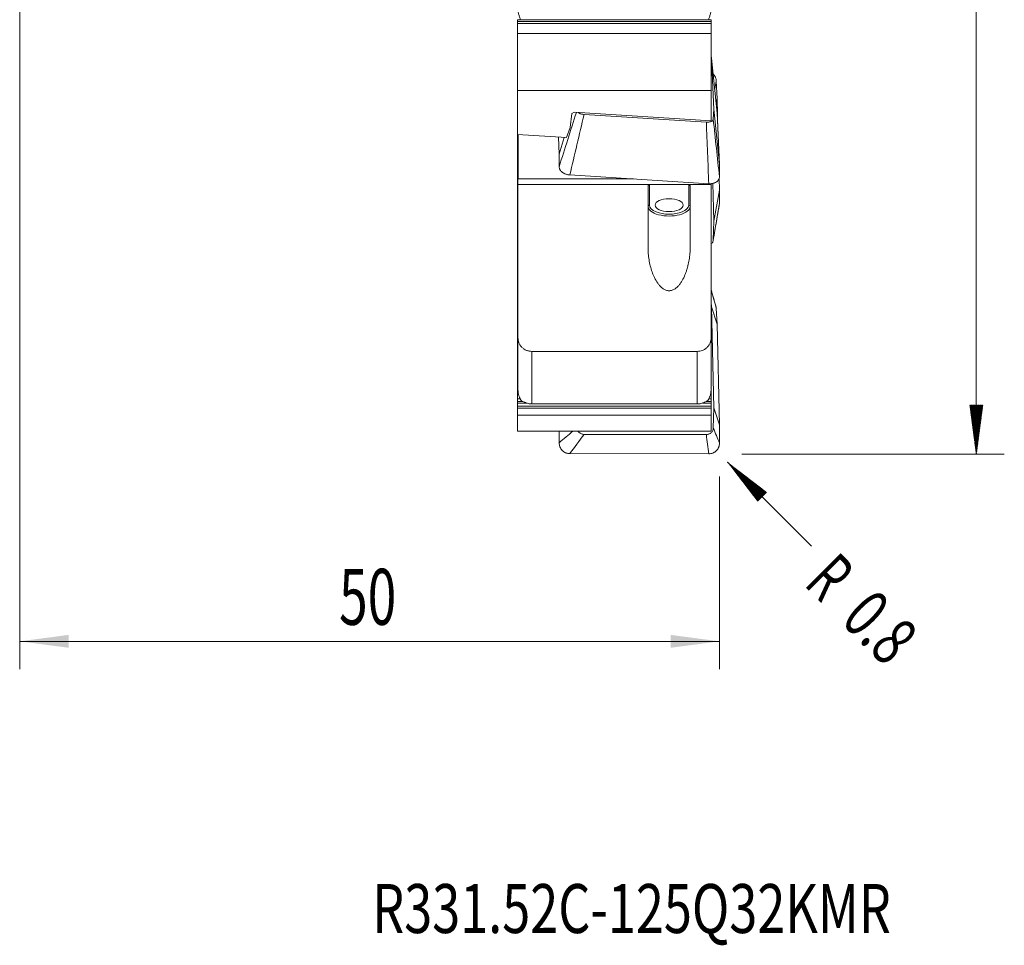
# Model space of a CAD drawing. Units: millimetres. Extents: x -32 to 74, y -98 to 85.
# Drawn here: x 0 to 70, y -98 to -31 of the extents above; entities that cross this region are included whole.
import ezdxf

# ---------------------------------------------------------------- set-up
doc = ezdxf.new("R2010")
doc.units = ezdxf.units.MM
for name, color, linetype in [('1', 4, 'Continuous'), ('2', 7, 'Continuous'), ('SK2', 7, 'Continuous'), ('SK6', 5, 'Continuous')]:
    doc.layers.add(name, color=color, linetype=linetype)
doc.styles.add('iso_b_vert', font='simplex.shx')
doc.dimstyles.get("Standard").update_dxf_attribs({"dimtxt": 0.18, "dimasz": 0.18, "dimexe": 0.18, "dimexo": 0.0625, "dimgap": 0.09, "dimtad": 1, "dimzin": 0, "dimdsep": 52, "dimtxsty": 'Standard', "dimcen": 0.09, "dimadec": 0, "dimazin": 0, "dimtfac": 1, "dimtdec": 4, "dimtofl": 0, "dimtmove": 0, "dimatfit": 3, "dimfxl": 1, "dimtolj": 1, "dimtzin": 0, "dimarcsym": 0})

# ---------------------------------------------------------------- blocks, each defined once
blk = doc.blocks.new('_U0')
at = {"layer": '2', "lineweight": 13}
for p, q in [((0, -17.5875), (0, -77.875483)), ((50, -64.0875), (50, -77.875483)), ((50, -75.875483), (0, -75.875483))]:
    blk.add_line(p, q, dxfattribs=at)
at = {"layer": '2', "lineweight": 18}
for points in [[(0, -75.875483), (3.499998, -75.414699), (3.500002, -76.336267)], [(50, -75.875483), (46.500002, -76.336267), (46.499998, -75.414699)]]:
    blk.add_solid(points, dxfattribs=at)
at = {"layer": '2', "lineweight": 13, "insert": (22.822896, -74.69533), "char_height": 4, "attachment_point": 7, "line_spacing_factor": 1.084337, "style": 'iso_b_vert'}
blk.add_mtext('\\W0.6740;50', dxfattribs=at)

msp = doc.modelspace()

# ---------------------------------------------------------------- hatches: boundary and pattern name
at = {"layer": '2', "lineweight": 13}
h = msp.add_hatch(dxfattribs=at)
h.set_pattern_fill('ANSI31', color=256, scale=0.0062, style=0)
h.paths.add_polyline_path([(68.35, -62.5), (67.889, -59), (68.811, -59)])
at = {"layer": 'SK2', "lineweight": 13}
h = msp.add_hatch(dxfattribs=at)
h.set_pattern_fill('ANSI31', color=256, scale=0.0062, style=0)
h.paths.add_polyline_path([(50.566, -63.066), (53.366, -65.215), (52.715, -65.866)])

# ---------------------------------------------------------------- linework, layer by layer
at = {"layer": '1', "lineweight": 18}
for p, q in [((35.575, -31.478), (35.575, -31.456)), ((49.4, -31.456), (35.575, -31.456)), ((35.575, -31.596), (35.575, -31.478)), ((35.575, -31.596), (35.575, -31.727)), ((49.4, -31.478), (49.4, -31.456)), ((49.4, -31.596), (49.4, -31.478)), ((49.4, -31.596), (49.4, -31.727)), ((35.575, -31.727), (35.575, -32.437)), ((49.4, -31.727), (49.4, -32.437)), ((35.575, -32.437), (35.575, -36.517)), ((49.4, -32.437), (35.575, -32.437)), ((49.4, -32.437), (49.4, -36.517)), ((49.4, -34.044), (49.422, -34.202)), ((49.422, -34.202), (49.592, -37.843)), ((49.831, -38.144), (49.422, -34.202)), ((49.831, -37.093), (49.774, -35.841)), ((35.575, -36.517), (35.575, -39.664)), ((35.575, -36.517), (49.4, -36.517)), ((49.4, -36.517), (49.4, -38.678)), ((49.831, -37.093), (49.761, -37.47)), ((49.892, -39.456), (49.831, -37.093)), ((49.592, -37.843), (49.554, -38.576)), ((50, -41.785), (49.592, -37.843)), ((39.329, -39.159), (39.454, -38.15)), ((39.454, -38.15), (39.614, -38.069)), ((49.4, -38.678), (39.614, -38.069)), ((40.326, -38.228), (49.06, -38.778)), ((50, -41.785), (49.831, -38.144)), ((39.071, -39.882), (39.329, -39.159)), ((35.575, -39.664), (39.071, -39.882)), ((35.575, -39.664), (35.575, -39.819)), ((35.575, -39.819), (35.575, -39.927)), ((35.575, -39.927), (35.575, -40.15)), ((35.6, -42.255), (35.6, -39.666)), ((35.625, -39.667), (35.625, -42.836)), ((38.487, -39.845), (38.544, -41.064)), ((38.544, -41.064), (38.904, -39.871)), ((35.575, -40.294), (35.575, -40.15)), ((35.575, -40.792), (35.575, -40.294)), ((35.575, -41.077), (35.575, -40.792)), ((35.575, -41.275), (35.575, -41.077)), ((35.575, -41.382), (35.575, -41.275)), ((35.575, -41.605), (35.575, -41.382)), ((38.544, -41.064), (38.544, -41.962)), ((35.575, -41.605), (35.575, -41.75)), ((35.575, -41.75), (35.575, -42.247)), ((50, -42.683), (50, -41.785)), ((35.575, -42.247), (35.575, -42.533)), ((35.575, -42.533), (35.575, -42.73)), ((35.575, -42.73), (35.575, -42.838)), ((35.575, -42.838), (35.575, -43.061)), ((35.6, -43.238), (35.6, -42.255)), ((35.6, -42.255), (35.625, -42.255)), ((43.845, -42.836), (35.625, -42.836)), ((39.309, -42.55), (49.235, -43.175)), ((50, -43.648), (49.978, -42.781)), ((35.575, -43.205), (35.575, -43.061)), ((35.575, -43.702), (35.575, -43.205)), ((35.6, -43.238), (45, -43.238)), ((35.6, -54.175), (35.6, -43.238)), ((44.9, -47.828), (44.9, -43.381)), ((45, -43.238), (47.8, -43.238)), ((47.8, -43.238), (49.4, -43.238)), ((47.9, -43.381), (47.9, -47.828)), ((49.4, -43.172), (49.4, -43.238)), ((49.4, -43.238), (49.4, -54.175)), ((49.522, -43.146), (49.592, -45.848)), ((35.575, -43.988), (35.575, -43.702)), ((35.575, -44.185), (35.575, -43.988)), ((35.575, -44.293), (35.575, -44.185)), ((35.575, -44.293), (35.575, -44.516)), ((50, -43.648), (49.592, -45.848)), ((50, -44.578), (50, -43.648)), ((35.575, -44.516), (35.575, -44.661)), ((35.575, -44.661), (35.575, -45.158)), ((35.575, -45.158), (35.575, -45.444)), ((35.575, -45.444), (35.575, -45.641)), ((35.575, -45.641), (35.575, -45.749)), ((35.575, -45.972), (35.575, -45.749)), ((35.575, -46.116), (35.575, -45.972)), ((35.575, -46.613), (35.575, -46.116)), ((49.592, -45.848), (49.554, -47.18)), ((35.575, -46.899), (35.575, -46.613)), ((35.575, -47.096), (35.575, -46.899)), ((35.575, -47.204), (35.575, -47.096)), ((35.575, -47.427), (35.575, -47.204)), ((35.575, -47.427), (35.575, -47.571)), ((35.575, -47.571), (35.575, -48.069)), ((35.575, -48.069), (35.575, -48.354)), ((35.575, -48.354), (35.575, -48.552)), ((35.575, -48.552), (35.575, -48.66)), ((35.575, -48.66), (35.575, -48.883)), ((35.575, -49.027), (35.575, -48.883)), ((35.575, -49.524), (35.575, -49.027)), ((35.575, -49.81), (35.575, -49.524)), ((35.575, -50.007), (35.575, -49.81)), ((35.575, -50.115), (35.575, -50.007)), ((35.575, -50.115), (35.575, -50.338)), ((35.575, -50.338), (35.575, -50.482)), ((35.575, -50.482), (35.575, -50.98)), ((35.575, -50.98), (35.575, -51.265)), ((35.575, -51.265), (35.575, -51.463)), ((35.575, -51.463), (35.575, -51.571)), ((35.575, -51.571), (35.575, -51.794)), ((35.575, -51.938), (35.575, -51.794)), ((35.575, -52.435), (35.575, -51.938)), ((49.4, -51.659), (49.422, -51.969)), ((49.831, -53.201), (49.422, -51.969)), ((49.422, -51.969), (49.592, -59.179)), ((35.575, -52.721), (35.575, -52.435)), ((35.575, -52.918), (35.575, -52.721)), ((49.831, -53.201), (49.774, -52.093)), ((35.575, -53.026), (35.575, -52.918)), ((35.575, -53.249), (35.575, -53.026)), ((35.575, -53.249), (35.575, -53.393)), ((35.575, -53.393), (35.575, -53.891)), ((50, -60.41), (49.831, -53.201)), ((35.575, -53.891), (35.575, -54.176)), ((35.575, -54.176), (35.575, -54.374)), ((35.575, -54.374), (35.575, -54.481)), ((35.575, -54.481), (35.575, -54.704)), ((35.575, -54.849), (35.575, -54.704)), ((35.575, -55.346), (35.575, -54.849)), ((35.6, -57.917), (35.6, -54.175)), ((49.4, -54.175), (49.4, -57.917)), ((35.575, -55.632), (35.575, -55.346)), ((48.4, -55.158), (36.6, -55.158)), ((35.575, -55.829), (35.575, -55.632)), ((35.575, -55.937), (35.575, -55.829)), ((35.575, -55.937), (35.575, -56.16)), ((35.575, -56.16), (35.575, -56.304)), ((35.575, -56.304), (35.575, -56.801)), ((35.575, -56.801), (35.575, -57.087)), ((35.575, -57.087), (35.575, -57.284)), ((35.575, -57.284), (35.575, -57.392)), ((35.575, -57.615), (35.575, -57.392)), ((35.575, -57.76), (35.575, -57.615)), ((35.575, -58.257), (35.575, -57.76)), ((35.575, -58.543), (35.575, -58.257)), ((49.4, -58.257), (49.4, -57.917)), ((49.4, -58.543), (49.4, -58.257)), ((35.575, -58.74), (35.575, -58.543)), ((35.575, -58.848), (35.575, -58.74)), ((35.575, -59.071), (35.575, -58.848)), ((35.575, -59.071), (35.575, -59.215)), ((48.4, -58.916), (36.6, -58.916)), ((49.4, -58.74), (49.4, -58.543)), ((49.4, -58.848), (49.4, -58.74)), ((49.4, -59.071), (49.4, -58.848)), ((49.4, -59.071), (49.4, -59.215)), ((35.575, -59.215), (35.575, -59.708)), ((35.575, -59.708), (35.575, -60.86)), ((49.4, -59.708), (35.575, -59.708)), ((49.4, -59.215), (49.4, -59.708)), ((49.4, -59.708), (49.4, -60.86)), ((49.592, -59.179), (49.554, -60.638)), ((50, -60.41), (49.592, -59.179)), ((50, -61.702), (50, -60.41)), ((35.575, -60.86), (49.4, -60.86)), ((38.544, -60.86), (38.544, -61.685)), ((40.326, -61.087), (49.06, -61.1)), ((39.309, -62.464), (49.235, -62.479))]:
    msp.add_line(p, q, dxfattribs=at)
at = {"layer": '1', "lineweight": 13}
for p, q in [((49.4, -31.478), (35.575, -31.478)), ((49.4, -31.596), (35.575, -31.596)), ((49.4, -31.727), (35.575, -31.727)), ((35.6, -39.819), (35.575, -39.819)), ((35.6, -39.927), (35.575, -39.927)), ((35.6, -40.15), (35.575, -40.15)), ((35.6, -40.294), (35.575, -40.294)), ((35.6, -40.792), (35.575, -40.792)), ((35.6, -41.077), (35.575, -41.077)), ((35.6, -41.275), (35.575, -41.275)), ((35.6, -41.382), (35.575, -41.382)), ((35.6, -41.605), (35.575, -41.605)), ((35.6, -41.75), (35.575, -41.75)), ((35.6, -42.247), (35.575, -42.247)), ((35.6, -42.533), (35.575, -42.533)), ((35.6, -42.73), (35.575, -42.73)), ((35.6, -42.838), (35.575, -42.838)), ((35.6, -43.061), (35.575, -43.061)), ((35.6, -43.205), (35.575, -43.205)), ((45, -43.238), (45, -44.708)), ((47.8, -44.708), (47.8, -43.238)), ((35.6, -43.702), (35.575, -43.702)), ((35.6, -43.988), (35.575, -43.988)), ((35.6, -44.185), (35.575, -44.185)), ((35.6, -44.293), (35.575, -44.293)), ((35.6, -44.516), (35.575, -44.516)), ((35.6, -44.661), (35.575, -44.661)), ((35.6, -45.158), (35.575, -45.158)), ((35.6, -45.444), (35.575, -45.444)), ((35.6, -45.641), (35.575, -45.641)), ((35.6, -45.749), (35.575, -45.749)), ((35.6, -45.972), (35.575, -45.972)), ((35.6, -46.116), (35.575, -46.116)), ((35.6, -46.613), (35.575, -46.613)), ((35.6, -46.899), (35.575, -46.899)), ((35.6, -47.096), (35.575, -47.096)), ((35.6, -47.204), (35.575, -47.204)), ((35.6, -47.427), (35.575, -47.427)), ((35.6, -47.571), (35.575, -47.571)), ((35.6, -48.069), (35.575, -48.069)), ((35.6, -48.354), (35.575, -48.354)), ((35.6, -48.552), (35.575, -48.552)), ((35.6, -48.66), (35.575, -48.66)), ((35.6, -48.883), (35.575, -48.883)), ((35.6, -49.027), (35.575, -49.027)), ((35.6, -49.524), (35.575, -49.524)), ((35.6, -49.81), (35.575, -49.81)), ((35.6, -50.007), (35.575, -50.007)), ((35.6, -50.115), (35.575, -50.115)), ((35.6, -50.338), (35.575, -50.338)), ((35.6, -50.482), (35.575, -50.482)), ((35.6, -50.98), (35.575, -50.98)), ((35.6, -51.265), (35.575, -51.265)), ((35.6, -51.463), (35.575, -51.463)), ((35.6, -51.571), (35.575, -51.571)), ((35.6, -51.794), (35.575, -51.794)), ((35.6, -51.938), (35.575, -51.938)), ((35.6, -52.435), (35.575, -52.435)), ((35.6, -52.721), (35.575, -52.721)), ((35.6, -52.918), (35.575, -52.918)), ((35.6, -53.026), (35.575, -53.026)), ((35.6, -53.249), (35.575, -53.249)), ((35.6, -53.393), (35.575, -53.393)), ((35.6, -53.891), (35.575, -53.891)), ((35.6, -54.374), (35.575, -54.374)), ((35.6, -54.481), (35.575, -54.481)), ((35.6, -54.704), (35.575, -54.704)), ((35.6, -54.849), (35.575, -54.849)), ((35.6, -55.346), (35.575, -55.346)), ((36.6, -55.158), (36.6, -58.916)), ((48.4, -58.916), (48.4, -55.158)), ((35.6, -55.632), (35.575, -55.632)), ((35.6, -55.829), (35.575, -55.829)), ((35.6, -55.937), (35.575, -55.937)), ((35.6, -56.16), (35.575, -56.16)), ((35.6, -56.304), (35.575, -56.304)), ((35.6, -56.801), (35.575, -56.801)), ((35.6, -57.087), (35.575, -57.087)), ((35.6, -57.284), (35.575, -57.284)), ((35.6, -57.392), (35.575, -57.392)), ((35.6, -57.615), (35.575, -57.615)), ((35.6, -57.76), (35.575, -57.76)), ((35.655, -58.257), (35.575, -58.257)), ((49.4, -58.257), (49.344, -58.257)), ((35.761, -58.543), (35.575, -58.543)), ((35.948, -58.74), (35.575, -58.74)), ((36.225, -58.848), (35.575, -58.848)), ((49.4, -59.071), (35.575, -59.071)), ((49.4, -58.848), (48.775, -58.848)), ((49.4, -58.74), (49.045, -58.74)), ((49.4, -58.543), (49.24, -58.543)), ((49.4, -59.215), (35.575, -59.215))]:
    msp.add_line(p, q, dxfattribs=at)
at = {"layer": '1', "lineweight": 18}
msp.add_ellipse((46.4, -44.708), major_axis=(1, 0), ratio=0.459374, dxfattribs=at)
at = {"layer": '1', "lineweight": 13}
for centre, major_axis, ratio, start_param, end_param in [((45, -44.797), (0.1, 0), 0.888243, 1.570796, 3.141593), ((46.4, -44.797), (-1.5, 0), 0.459374, 0, 3.141593), ((46.4, -44.708), (1.4, 0), 0.459374, 3.141593, -2.298222), ((46.4, -44.708), (1.4, 0), 0.459374, -0.848426, 0), ((47.8, -44.797), (-0.1, 0), 0.888243, 3.141593, -1.570796)]:
    msp.add_ellipse(centre, major_axis=major_axis, ratio=ratio, start_param=start_param, end_param=end_param, dxfattribs=at)
at = {"layer": '1', "lineweight": 18}
msp.add_ellipse((46.4, -44.708), major_axis=(1.4, 0), ratio=0.459374, start_param=-2.298222, end_param=-0.848426, dxfattribs=at)
for points, knots in [([(35.6, -30.765), (35.6, -30.775), (35.601, -30.787), (35.603, -30.812), (35.605, -30.825), (35.609, -30.855), (35.612, -30.87), (35.618, -30.902), (35.621, -30.919), (35.633, -30.97), (35.641, -31.005), (35.66, -31.078), (35.671, -31.115), (35.703, -31.225), (35.726, -31.301), (35.759, -31.403), (35.768, -31.43), (35.778, -31.457)], [0, 0, 0, 0, 0.074199, 0.074199, 0.148398, 0.148398, 0.222598, 0.222598, 0.296797, 0.296797, 0.445195, 0.445195, 0.593594, 0.593594, 0.89039, 0.89039, 1, 1, 1, 1]), ([(49.222, -31.458), (49.231, -31.43), (49.24, -31.403), (49.261, -31.339), (49.273, -31.301), (49.296, -31.227), (49.308, -31.189), (49.329, -31.115), (49.34, -31.078), (49.359, -31.005), (49.368, -30.969), (49.379, -30.919), (49.382, -30.902), (49.388, -30.87), (49.391, -30.854), (49.395, -30.825), (49.397, -30.812), (49.399, -30.786), (49.4, -30.775), (49.4, -30.765)], [0, 0, 0, 0, 0.109891, 0.109891, 0.258242, 0.258242, 0.406594, 0.406594, 0.554945, 0.554945, 0.703297, 0.703297, 0.777473, 0.777473, 0.851648, 0.851648, 0.925824, 0.925824, 1, 1, 1, 1]), ([(49.548, -35.34), (49.578, -35.368), (49.604, -35.398), (49.658, -35.471), (49.683, -35.513), (49.715, -35.579), (49.724, -35.601), (49.74, -35.648), (49.748, -35.672), (49.765, -35.743), (49.772, -35.792), (49.774, -35.841)], [0, 0, 0, 0, 0.215045, 0.215045, 0.476697, 0.476697, 0.607523, 0.607523, 0.738348, 0.738348, 1, 1, 1, 1]), ([(39.895, -38.089), (39.9, -38.092), (39.904, -38.096), (39.928, -38.113), (39.95, -38.126), (39.998, -38.15), (40.023, -38.162), (40.078, -38.182), (40.107, -38.191), (40.167, -38.206), (40.198, -38.213), (40.261, -38.222), (40.293, -38.226), (40.326, -38.228)], [0, 0, 0, 0, 0.047548, 0.047548, 0.238039, 0.238039, 0.428529, 0.428529, 0.619019, 0.619019, 0.80951, 0.80951, 1, 1, 1, 1]), ([(49.06, -38.778), (49.092, -38.78), (49.124, -38.78), (49.186, -38.778), (49.217, -38.776), (49.276, -38.768), (49.304, -38.763), (49.357, -38.749), (49.382, -38.741), (49.428, -38.723), (49.448, -38.712), (49.484, -38.689), (49.5, -38.677), (49.526, -38.65), (49.536, -38.636), (49.55, -38.607), (49.554, -38.591), (49.554, -38.576)], [0, 0, 0, 0, 0.125, 0.125, 0.25, 0.25, 0.375, 0.375, 0.5, 0.5, 0.625, 0.625, 0.75, 0.75, 0.875, 0.875, 1, 1, 1, 1]), ([(39.309, -42.55), (39.258, -42.547), (39.208, -42.541), (39.134, -42.526), (39.109, -42.52), (39.061, -42.506), (39.037, -42.499), (38.967, -42.474), (38.923, -42.455), (38.861, -42.421), (38.84, -42.409), (38.801, -42.384), (38.783, -42.371), (38.73, -42.33), (38.699, -42.301), (38.643, -42.238), (38.62, -42.205), (38.592, -42.155), (38.583, -42.138), (38.569, -42.103), (38.563, -42.085), (38.549, -42.032), (38.544, -41.997), (38.544, -41.962)], [0, 0, 0, 0, 0.125, 0.125, 0.1875, 0.1875, 0.25, 0.25, 0.375, 0.375, 0.4375, 0.4375, 0.5, 0.5, 0.625, 0.625, 0.75, 0.75, 0.8125, 0.8125, 0.875, 0.875, 1, 1, 1, 1]), ([(50, -42.683), (50, -42.718), (49.995, -42.753), (49.981, -42.803), (49.975, -42.82), (49.961, -42.853), (49.952, -42.869), (49.924, -42.917), (49.901, -42.946), (49.86, -42.988), (49.845, -43.001), (49.813, -43.027), (49.796, -43.039), (49.744, -43.073), (49.705, -43.093), (49.642, -43.119), (49.621, -43.127), (49.576, -43.141), (49.531, -43.153), (49.484, -43.162), (49.435, -43.169), (49.411, -43.172), (49.336, -43.178), (49.286, -43.178), (49.235, -43.175)], [0, 0, 0, 0, 0.125, 0.125, 0.1875, 0.1875, 0.25, 0.25, 0.375, 0.375, 0.4375, 0.4375, 0.5, 0.5, 0.625, 0.625, 0.6875, 0.6875, 0.75, 0.8125, 0.8125, 0.875, 0.875, 1, 1, 1, 1]), ([(45, -43.238), (44.983, -43.238), (44.967, -43.245), (44.94, -43.265), (44.93, -43.277), (44.915, -43.305), (44.909, -43.32), (44.902, -43.35), (44.9, -43.366), (44.9, -43.381)], [0, 0, 0, 0, 0.25, 0.25, 0.5, 0.5, 0.75, 0.75, 1, 1, 1, 1]), ([(47.9, -43.381), (47.9, -43.366), (47.898, -43.35), (47.891, -43.32), (47.885, -43.305), (47.87, -43.277), (47.86, -43.265), (47.833, -43.245), (47.817, -43.238), (47.8, -43.238)], [0, 0, 0, 0, 0.25, 0.25, 0.5, 0.5, 0.75, 0.75, 1, 1, 1, 1]), ([(50, -44.578), (50, -44.614), (49.995, -44.651), (49.983, -44.695), (49.981, -44.704), (49.978, -44.712)], [0, 0, 0, 0, 0.813832, 0.813832, 1, 1, 1, 1]), ([(47.9, -47.828), (47.9, -47.978), (47.893, -48.127), (47.865, -48.423), (47.844, -48.57), (47.791, -48.863), (47.757, -49.008), (47.697, -49.225), (47.675, -49.297), (47.628, -49.441), (47.603, -49.512), (47.522, -49.722), (47.46, -49.859), (47.354, -50.059), (47.316, -50.125), (47.235, -50.252), (47.192, -50.314), (47.1, -50.432), (47.05, -50.489), (46.942, -50.595), (46.884, -50.644), (46.79, -50.708), (46.758, -50.727), (46.69, -50.762), (46.656, -50.777), (46.584, -50.802), (46.548, -50.811), (46.472, -50.824), (46.397, -50.831), (46.322, -50.824), (46.248, -50.81), (46.211, -50.8), (46.104, -50.762), (46.036, -50.726), (45.912, -50.641), (45.854, -50.592), (45.774, -50.512), (45.748, -50.484), (45.698, -50.427), (45.674, -50.398), (45.559, -50.25), (45.48, -50.123), (45.374, -49.923), (45.34, -49.855), (45.279, -49.718), (45.25, -49.649), (45.17, -49.441), (45.123, -49.299), (45.044, -49.012), (45.01, -48.867), (44.97, -48.645), (44.958, -48.571), (44.937, -48.423), (44.928, -48.349), (44.907, -48.126), (44.9, -47.977), (44.9, -47.828)], [0, 0, 0, 0, 0.0625, 0.0625, 0.125, 0.125, 0.1875, 0.1875, 0.21875, 0.21875, 0.25, 0.25, 0.3125, 0.3125, 0.34375, 0.34375, 0.375, 0.375, 0.40625, 0.40625, 0.4375, 0.4375, 0.453125, 0.453125, 0.46875, 0.46875, 0.484375, 0.484375, 0.5, 0.515625, 0.515625, 0.53125, 0.53125, 0.5625, 0.5625, 0.59375, 0.59375, 0.609375, 0.609375, 0.625, 0.625, 0.6875, 0.6875, 0.71875, 0.71875, 0.75, 0.75, 0.8125, 0.8125, 0.875, 0.875, 0.90625, 0.90625, 0.9375, 0.9375, 1, 1, 1, 1]), ([(49.404, -47.49), (49.404, -47.489), (49.405, -47.489), (49.428, -47.468), (49.448, -47.445), (49.484, -47.397), (49.5, -47.372), (49.526, -47.319), (49.536, -47.292), (49.55, -47.237), (49.554, -47.208), (49.554, -47.18)], [0, 0, 0, 0, 0.005066, 0.005066, 0.2538, 0.2538, 0.502533, 0.502533, 0.751267, 0.751267, 1, 1, 1, 1]), ([(49.735, -51.907), (49.742, -51.926), (49.748, -51.944), (49.765, -52.006), (49.772, -52.049), (49.774, -52.093)], [0, 0, 0, 0, 0.303444, 0.303444, 1, 1, 1, 1]), ([(36.6, -55.158), (36.533, -55.158), (36.468, -55.152), (36.371, -55.133), (36.339, -55.125), (36.276, -55.106), (36.245, -55.095), (36.153, -55.058), (36.096, -55.028), (36.014, -54.974), (35.987, -54.955), (35.936, -54.913), (35.912, -54.892), (35.843, -54.824), (35.802, -54.774), (35.748, -54.693), (35.731, -54.665), (35.701, -54.609), (35.673, -54.551), (35.651, -54.491), (35.633, -54.429), (35.625, -54.397), (35.606, -54.303), (35.6, -54.239), (35.6, -54.175)], [0, 0, 0, 0, 0.125, 0.125, 0.1875, 0.1875, 0.25, 0.25, 0.375, 0.375, 0.4375, 0.4375, 0.5, 0.5, 0.625, 0.625, 0.6875, 0.6875, 0.75, 0.8125, 0.8125, 0.875, 0.875, 1, 1, 1, 1]), ([(49.4, -54.175), (49.4, -54.239), (49.394, -54.304), (49.369, -54.429), (49.35, -54.491), (49.313, -54.58), (49.299, -54.609), (49.269, -54.666), (49.252, -54.694), (49.198, -54.773), (49.157, -54.823), (49.064, -54.915), (49.014, -54.956), (48.933, -55.009), (48.905, -55.026), (48.847, -55.056), (48.816, -55.07), (48.725, -55.108), (48.662, -55.126), (48.533, -55.152), (48.467, -55.158), (48.4, -55.158)], [0, 0, 0, 0, 0.125, 0.125, 0.25, 0.25, 0.3125, 0.3125, 0.375, 0.375, 0.5, 0.5, 0.625, 0.625, 0.6875, 0.6875, 0.75, 0.75, 0.875, 0.875, 1, 1, 1, 1]), ([(35.6, -57.917), (35.6, -57.936), (35.601, -57.955), (35.603, -57.994), (35.605, -58.014), (35.611, -58.073), (35.617, -58.111), (35.633, -58.185), (35.641, -58.221), (35.66, -58.288), (35.671, -58.32), (35.703, -58.414), (35.726, -58.47), (35.775, -58.575), (35.8, -58.624), (35.825, -58.67)], [0, 0, 0, 0, 0.0625, 0.0625, 0.125, 0.125, 0.25, 0.25, 0.375, 0.375, 0.5, 0.5, 0.75, 0.75, 1, 1, 1, 1]), ([(49.175, -58.67), (49.2, -58.624), (49.225, -58.575), (49.262, -58.496), (49.274, -58.468), (49.297, -58.411), (49.308, -58.382), (49.33, -58.319), (49.34, -58.287), (49.359, -58.22), (49.367, -58.185), (49.383, -58.111), (49.389, -58.073), (49.395, -58.014), (49.397, -57.994), (49.399, -57.955), (49.4, -57.936), (49.4, -57.917)], [0, 0, 0, 0, 0.25, 0.25, 0.375, 0.375, 0.5, 0.5, 0.625, 0.625, 0.75, 0.75, 0.875, 0.875, 0.9375, 0.9375, 1, 1, 1, 1]), ([(36.078, -58.794), (36.024, -58.775), (35.977, -58.755), (35.894, -58.714), (35.857, -58.692), (35.825, -58.67)], [0, 0, 0, 0, 0.5, 0.5, 1, 1, 1, 1]), ([(36.6, -58.916), (36.553, -58.916), (36.506, -58.913), (36.413, -58.9), (36.368, -58.891), (36.277, -58.867), (36.233, -58.852), (36.17, -58.829), (36.149, -58.821), (36.111, -58.806), (36.093, -58.799), (36.078, -58.794)], [0, 0, 0, 0, 0.25, 0.25, 0.5, 0.5, 0.75, 0.75, 0.875, 0.875, 1, 1, 1, 1]), ([(48.922, -58.794), (48.907, -58.799), (48.889, -58.806), (48.851, -58.821), (48.83, -58.829), (48.768, -58.852), (48.723, -58.867), (48.633, -58.89), (48.587, -58.9), (48.495, -58.912), (48.447, -58.916), (48.4, -58.916)], [0, 0, 0, 0, 0.125, 0.125, 0.25, 0.25, 0.5, 0.5, 0.75, 0.75, 1, 1, 1, 1]), ([(49.175, -58.67), (49.143, -58.692), (49.107, -58.713), (49.024, -58.755), (48.976, -58.775), (48.922, -58.794)], [0, 0, 0, 0, 0.5, 0.5, 1, 1, 1, 1]), ([(39.895, -60.863), (39.9, -60.87), (39.904, -60.876), (39.928, -60.907), (39.95, -60.931), (39.998, -60.974), (40.023, -60.993), (40.078, -61.026), (40.107, -61.04), (40.167, -61.063), (40.198, -61.072), (40.261, -61.084), (40.293, -61.087), (40.326, -61.087)], [0, 0, 0, 0, 0.047551, 0.047551, 0.238041, 0.238041, 0.428531, 0.428531, 0.619021, 0.619021, 0.80951, 0.80951, 1, 1, 1, 1]), ([(49.06, -61.1), (49.092, -61.1), (49.124, -61.098), (49.186, -61.086), (49.217, -61.077), (49.276, -61.054), (49.304, -61.04), (49.357, -61.007), (49.382, -60.988), (49.428, -60.946), (49.448, -60.923), (49.484, -60.873), (49.5, -60.845), (49.526, -60.79), (49.536, -60.761), (49.55, -60.7), (49.554, -60.669), (49.554, -60.638)], [0, 0, 0, 0, 0.125, 0.125, 0.25, 0.25, 0.375, 0.375, 0.5, 0.5, 0.625, 0.625, 0.75, 0.75, 0.875, 0.875, 1, 1, 1, 1]), ([(39.309, -62.464), (39.258, -62.464), (39.208, -62.459), (39.134, -62.444), (39.109, -62.438), (39.061, -62.423), (39.037, -62.414), (38.967, -62.385), (38.923, -62.361), (38.861, -62.318), (38.84, -62.302), (38.801, -62.27), (38.783, -62.253), (38.73, -62.199), (38.699, -62.159), (38.643, -62.074), (38.62, -62.029), (38.592, -61.959), (38.583, -61.935), (38.569, -61.886), (38.563, -61.861), (38.549, -61.786), (38.544, -61.736), (38.544, -61.685)], [0, 0, 0, 0, 0.125, 0.125, 0.1875, 0.1875, 0.25, 0.25, 0.375, 0.375, 0.4375, 0.4375, 0.5, 0.5, 0.625, 0.625, 0.75, 0.75, 0.8125, 0.8125, 0.875, 0.875, 1, 1, 1, 1]), ([(50, -61.702), (50, -61.753), (49.995, -61.804), (49.981, -61.878), (49.975, -61.903), (49.961, -61.951), (49.952, -61.975), (49.924, -62.046), (49.901, -62.09), (49.86, -62.154), (49.845, -62.175), (49.813, -62.214), (49.796, -62.233), (49.744, -62.287), (49.705, -62.319), (49.642, -62.362), (49.621, -62.375), (49.576, -62.4), (49.531, -62.421), (49.484, -62.438), (49.435, -62.453), (49.411, -62.459), (49.336, -62.474), (49.286, -62.479), (49.235, -62.479)], [0, 0, 0, 0, 0.125, 0.125, 0.1875, 0.1875, 0.25, 0.25, 0.375, 0.375, 0.4375, 0.4375, 0.5, 0.5, 0.625, 0.625, 0.6875, 0.6875, 0.75, 0.8125, 0.8125, 0.875, 0.875, 1, 1, 1, 1])]:
    msp.add_open_spline(points, degree=3, knots=knots, dxfattribs=at)
at = {"layer": '1', "lineweight": 13}
for points in [[(49.774, -35.841), (49.733, -36.032), (49.692, -36.222), (49.652, -36.413)], [(38.544, -41.962), (38.953, -40.668), (39.363, -39.373), (39.772, -38.079)], [(40.326, -38.228), (39.987, -39.669), (39.648, -41.11), (39.309, -42.55)], [(49.554, -38.576), (49.703, -39.945), (49.851, -41.314), (50, -42.683)], [(49.235, -43.175), (49.177, -41.709), (49.118, -40.244), (49.06, -38.778)], [(49.554, -47.18), (49.703, -46.312), (49.851, -45.445), (50, -44.578)], [(49.774, -52.093), (49.65, -51.661), (49.525, -51.229), (49.4, -50.798)], [(38.544, -61.685), (38.872, -61.41), (39.199, -61.135), (39.527, -60.86)], [(40.326, -61.087), (39.987, -61.546), (39.648, -62.005), (39.309, -62.464)], [(49.235, -62.479), (49.177, -62.02), (49.118, -61.56), (49.06, -61.1)], [(49.554, -60.638), (49.703, -60.993), (49.851, -61.348), (50, -61.702)]]:
    msp.add_open_spline(points, degree=3, dxfattribs=at)
at = {"layer": '1', "lineweight": 18}
for points in [[(49.552, -47.2), (49.978, -44.713)], [(49.538, -47.282), (49.541, -47.264)], [(49.736, -51.908), (49.4, -50.761)]]:
    msp.add_open_spline(points, degree=1, dxfattribs=at)
at = {"layer": '2', "lineweight": 13}
for p, q in [((68.35, 62.5), (68.35, -62.5)), ((51.587, -62.5), (70.35, -62.5))]:
    msp.add_line(p, q, dxfattribs=at)
at = {"layer": 'SK2', "lineweight": 13}
msp.add_line((50.566, -63.066), (56.576, -69.076), dxfattribs=at)

# ---------------------------------------------------------------- texts
at = {"layer": 'SK2', "lineweight": 13, "char_height": 3.5, "attachment_point": 7, "rotation": 315, "line_spacing_factor": 1.084337, "style": 'iso_b_vert'}
for s, insert in [('\\W0.6380;R', (55.966, -71.835)), ('\\W0.7121;0.8', (58.571, -74.44))]:
    msp.add_mtext(s, dxfattribs=dict(at, insert=insert))
at = {"layer": 'SK6', "lineweight": 13, "insert": (25.186, -96.717), "char_height": 3.5, "attachment_point": 7, "line_spacing_factor": 1.084337, "style": 'iso_b_vert'}
msp.add_mtext('\\W0.7548;R331.52C-125Q32KMR', dxfattribs=at)

# ---------------------------------------------------------------- dimensions: what is measured, and where the dimension line sits
at = {"layer": '2', "lineweight": 13}
dim = msp.add_linear_dim(base=(0, -75.875), p1=(50, -62.5), p2=(0, -16), dimstyle='Standard', override={"dimtxt": 4, "dimasz": 3.5, "dimexe": 2, "dimexo": 1.5875, "dimgap": 2, "dimtad": 1, "dimtih": 1, "dimtoh": 0, "dimdec": 2, "dimlfac": 1, "dimzin": 8, "dimdsep": 46, "dimlunit": 2, "dimpost": '<>', "dimtxsty": 'iso_b_vert', "dimsah": 1, "dimse1": 0, "dimse2": 0, "dimsd1": 0, "dimsd2": 0, "dimclrd": 2, "dimclre": 2, "dimclrt": 2, "dimtol": 0, "dimtm": -0.1, "dimtfac": 0.875, "dimtdec": 2, "dimtofl": 1, "dimtmove": 0, "dimtzin": 8, "dimlwd": 13, "dimlwe": 13}, dxfattribs=at)
dim.commit()
dim.dimension.update_dxf_attribs({"geometry": '_U0', "text_midpoint": (25, -75.875)})

doc.saveas('drawing.dxf')
